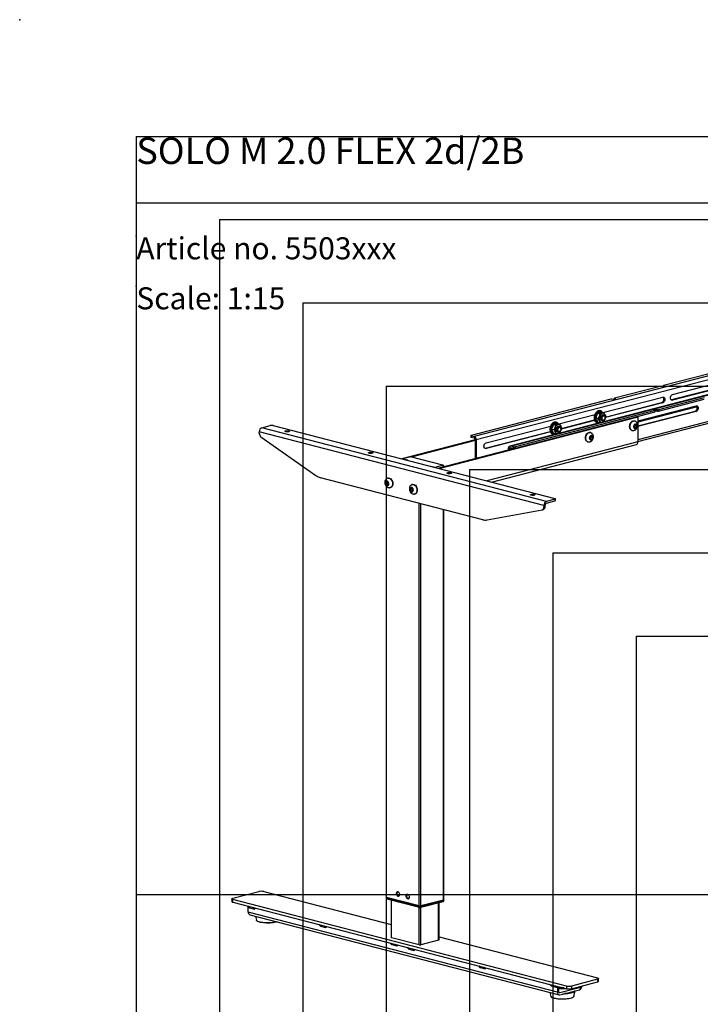
# Model space of a CAD drawing. Extents: x 0 to 4455, y 0 to 3150.
# Drawn here: x 0 to 1226, y 1377 to 3150 of the extents above; entities that cross this region are included whole.
import ezdxf

# ---------------------------------------------------------------- set-up
doc = ezdxf.new("R2010")
doc.units = 0
doc.header["$LTSCALE"] = 15
doc.header["$PDSIZE"] = -1
doc.layers.get('0').update_dxf_attribs({"linetype": 'CONTINUOUS'})
for name, color, linetype in [('DOLD_REFERENS_RAM___LINJER', 1, 'CONTINUOUS'), ('PROJEKTNAMN_RAD_1', 7, 'CONTINUOUS'), ('PROJEKTNAMN_RAD_2', 7, 'CONTINUOUS'), ('SVART', 7, 'CONTINUOUS')]:
    doc.layers.add(name, color=color, linetype=linetype)
doc.styles.add('SLDTEXTSTYLE0', font='TXT', dxfattribs={"width": 0.7})

msp = doc.modelspace()

# ---------------------------------------------------------------- linework, layer by layer
at = {"color": 7, "linetype": 'CONTINUOUS'}
for p, q in [((1507.939, 2577.813), (818.51, 2399.376)), ((1511.474, 2572.068), (822.045, 2393.631)), ((1572.094, 2560.895), (882.664, 2382.458)), ((883.917, 2382.447), (1573.346, 2560.884)), ((1241.448, 2512.5), (1159.247, 2491.225)), ((1175.599, 2475.176), (1286.057, 2503.765)), ((1153.06, 2489.624), (1070.859, 2468.348)), ((1157.037, 2489.052), (1154.828, 2489.624)), ((1158.881, 2490.996), (1158.881, 2488.82)), ((1159.247, 2490.767), (1161.457, 2490.196)), ((1285.111, 2494.172), (1173.831, 2465.371)), ((1285.405, 2493.333), (1175.599, 2464.913)), ((1064.671, 2466.747), (813.207, 2401.663)), ((1050.3, 2442.746), (1157.921, 2470.601)), ((1068.649, 2466.175), (1066.439, 2466.747)), ((1070.492, 2468.12), (1070.492, 2465.944)), ((1070.859, 2467.891), (1073.068, 2467.319)), ((1232.609, 2469.035), (1150.408, 2447.759)), ((1150.408, 2445.345), (1232.609, 2466.62)), ((1173.427, 2465.296), (1173.831, 2465.371)), ((1173.831, 2465.371), (1175.599, 2464.913)), ((1157.921, 2460.338), (1054.642, 2433.607)), ((1054.963, 2434.605), (1156.153, 2460.795)), ((1113.329, 2427.947), (1218.025, 2455.045)), ((1219.788, 2453.037), (1113.329, 2425.484)), ((1113.329, 2390.503), (1343.428, 2450.057)), ((1142.011, 2447.188), (1144.221, 2446.616)), ((1144.587, 2443.972), (1144.587, 2446.387)), ((1148.64, 2447.759), (1146.431, 2448.331)), ((1146.431, 2448.331), (1146.431, 2445.917)), ((1148.64, 2445.345), (1148.64, 2447.759)), ((1150.408, 2447.759), (1150.408, 2445.345)), ((1156.153, 2460.795), (1157.921, 2460.338)), ((755.087, 2342.005), (1111.561, 2434.267)), ((1144.221, 2446.158), (892.756, 2381.074)), ((892.756, 2378.659), (1144.221, 2443.743)), ((970.75, 2422.157), (1036.006, 2439.047)), ((1035.354, 2428.615), (975.092, 2413.018)), ((975.414, 2414.016), (1035.061, 2429.454)), ((1041.933, 2431.912), (1037.432, 2433.077)), ((1040.749, 2441.784), (1045.251, 2440.619)), ((1041.933, 2431.912), (1043.83, 2436.204)), ((1043.83, 2428.356), (1041.933, 2431.912)), ((1043.83, 2436.204), (1045.251, 2440.619)), ((1045.251, 2440.619), (1048.806, 2441.416)), ((1047.383, 2443.501), (1051.885, 2442.336)), ((1047.553, 2428.727), (1049.527, 2428.216)), ((1048.806, 2441.416), (1051.885, 2442.336)), ((1052.032, 2437.897), (1050.058, 2438.408)), ((1051.885, 2442.336), (1053.781, 2438.78)), ((1053.781, 2430.932), (1051.885, 2426.64)), ((1053.427, 2430.542), (1053.597, 2430.848)), ((1053.781, 2438.78), (1055.202, 2435.347)), ((1055.202, 2435.347), (1053.781, 2430.932)), ((1054.315, 2433.621), (1054.315, 2433.972)), ((1109.903, 2434.861), (1109.978, 2434.845)), ((1112.188, 2434.273), (1109.978, 2434.845)), ((1113.329, 2418.599), (1216.257, 2445.239)), ((1218.025, 2444.782), (1113.329, 2417.684)), ((1113.329, 2432.31), (1113.329, 2390.051)), ((1144.221, 2443.743), (1144.221, 2446.158)), ((1146.431, 2445.917), (1148.64, 2445.345)), ((1216.257, 2445.239), (1218.025, 2444.782)), ((435.832, 2415.483), (450.859, 2419.372)), ((948.485, 2282.799), (435.832, 2415.483)), ((456.162, 2419.372), (963.511, 2288.061)), ((839.723, 2388.245), (956.457, 2418.458)), ((962.384, 2411.324), (957.883, 2412.489)), ((961.2, 2421.195), (965.701, 2420.03)), ((962.384, 2411.324), (964.281, 2415.615)), ((964.281, 2407.767), (962.384, 2411.324)), ((964.281, 2415.615), (965.701, 2420.03)), ((965.701, 2420.03), (969.256, 2420.827)), ((967.834, 2422.912), (972.335, 2421.747)), ((969.256, 2420.827), (972.335, 2421.747)), ((972.483, 2417.309), (970.509, 2417.819)), ((972.335, 2421.747), (974.232, 2418.191)), ((974.232, 2418.191), (975.652, 2414.758)), ((975.652, 2414.758), (974.232, 2410.343)), ((974.766, 2413.032), (974.766, 2413.383)), ((1040.749, 2426.088), (1045.251, 2424.923)), ((1045.251, 2424.923), (1043.83, 2428.356)), ((1048.806, 2425.72), (1045.251, 2424.923)), ((1051.885, 2426.64), (1048.806, 2425.72)), ((1105.828, 2417.489), (1107.104, 2420.837)), ((1107.104, 2414.8), (1105.828, 2417.489)), ((1106.578, 2415.908), (1107.357, 2416.056)), ((1107.266, 2427.476), (1106.683, 2427.626)), ((1107.104, 2420.837), (1109.655, 2421.498)), ((1109.655, 2415.461), (1107.104, 2414.8)), ((1107.357, 2416.056), (1109.655, 2415.461)), ((1108.633, 2419.404), (1110.931, 2418.809)), ((1109.655, 2421.498), (1110.931, 2418.809)), ((1110.931, 2418.809), (1109.655, 2415.461)), ((944.065, 2275.618), (431.413, 2408.302)), ((431.413, 2405.444), (431.413, 2408.302)), ((434.467, 2398.912), (533.484, 2329.325)), ((820.278, 2393.65), (687.911, 2359.391)), ((812.474, 2401.206), (812.474, 2398.791)), ((813.207, 2400.748), (813.207, 2398.333)), ((813.207, 2400.748), (818.51, 2399.376)), ((813.207, 2398.333), (818.51, 2396.961)), ((820.278, 2394.088), (820.278, 2360.021)), ((822.045, 2393.631), (822.045, 2360.479)), ((837.955, 2378.44), (955.511, 2408.865)), ((955.805, 2408.026), (839.723, 2377.982)), ((961.2, 2405.499), (965.701, 2404.334)), ((965.701, 2404.334), (964.281, 2407.767)), ((969.256, 2405.131), (965.701, 2404.334)), ((968.003, 2408.138), (969.977, 2407.628)), ((972.335, 2406.051), (969.256, 2405.131)), ((974.232, 2410.343), (972.335, 2406.051)), ((973.878, 2409.953), (974.048, 2410.259)), ((1026.278, 2396.9), (1027.554, 2400.248)), ((1027.554, 2394.211), (1026.278, 2396.9)), ((1027.029, 2395.319), (1027.808, 2395.467)), ((1027.717, 2406.887), (1027.133, 2407.038)), ((1027.554, 2400.248), (1030.106, 2400.909)), ((1030.106, 2394.872), (1027.554, 2394.211)), ((1027.808, 2395.467), (1030.106, 2394.872)), ((1029.083, 2398.815), (1031.381, 2398.221)), ((1030.106, 2400.909), (1031.381, 2398.221)), ((1031.381, 2398.221), (1030.106, 2394.872)), ((1102.298, 2410.685), (1102.881, 2410.534)), ((820.278, 2392.506), (704.82, 2362.623)), ((752.877, 2342.577), (891.646, 2378.493)), ((837.551, 2378.365), (837.955, 2378.44)), ((837.955, 2378.44), (839.723, 2377.982)), ((849.443, 2317.584), (1110.476, 2385.144)), ((880.382, 2375.577), (880.382, 2378.532)), ((882.149, 2376.035), (882.149, 2378.075)), ((889.221, 2381.074), (883.917, 2382.447)), ((883.917, 2380.032), (889.221, 2378.659)), ((889.221, 2378.659), (889.221, 2381.074)), ((892.756, 2378.659), (892.756, 2381.074)), ((1022.748, 2390.096), (1023.332, 2389.945)), ((702.581, 2362.879), (688.696, 2359.285)), ((703.207, 2362.873), (689.949, 2359.442)), ((689.949, 2359.442), (698.125, 2357.326)), ((761.544, 2347.775), (703.207, 2362.873)), ((762.17, 2347.78), (703.834, 2362.879)), ((696.872, 2357.169), (696.684, 2357.12)), ((740.109, 2346.459), (748.285, 2344.343)), ((740.109, 2345.881), (740.109, 2346.459)), ((748.285, 2344.343), (761.544, 2347.775)), ((748.285, 2343.765), (748.285, 2344.343)), ((833.799, 2249.824), (541.68, 2325.43)), ((663.45, 2324.758), (662.866, 2324.607)), ((659.202, 2315.941), (660.477, 2318.629)), ((661.5, 2316.535), (659.202, 2315.941)), ((660.477, 2312.592), (659.202, 2315.941)), ((660.477, 2318.629), (663.029, 2317.968)), ((662.775, 2313.187), (660.477, 2312.592)), ((663.029, 2311.931), (660.477, 2312.592)), ((662.775, 2313.187), (663.554, 2313.039)), ((663.029, 2317.968), (664.305, 2314.62)), ((664.305, 2314.62), (663.029, 2311.931)), ((667.251, 2307.665), (667.835, 2307.816)), ((703.396, 2304.502), (704.672, 2307.191)), ((705.694, 2305.097), (703.396, 2304.502)), ((704.672, 2301.154), (703.396, 2304.502)), ((704.672, 2307.191), (707.223, 2306.53)), ((707.644, 2313.319), (707.061, 2313.168)), ((707.223, 2306.53), (708.499, 2303.181)), ((660.049, 2294.794), (660.049, 1569.95)), ((706.97, 2301.748), (704.672, 2301.154)), ((707.223, 2300.493), (704.672, 2301.154)), ((706.97, 2301.748), (707.749, 2301.601)), ((708.499, 2303.181), (707.223, 2300.493)), ((711.445, 2296.227), (712.029, 2296.378)), ((963.511, 2286.688), (948.485, 2282.799)), ((963.511, 2286.688), (963.511, 2283.669)), ((964.609, 2284.356), (964.609, 2287.374)), ((944.065, 2275.618), (944.065, 2272.759)), ((944.065, 2272.759), (946.275, 2273.331)), ((946.275, 2273.331), (946.275, 2276.19)), ((948.485, 2279.78), (963.511, 2283.669)), ((764.044, 1565.375), (764.044, 2267.878)), ((841.995, 2249.476), (941.012, 2267.808)), ((941.212, 2267.853), (943.422, 2268.425)), ((383.683, 1568.201), (430.529, 1580.325)), ((439.368, 1580.325), (668.887, 1520.921)), ((681.552, 1579.571), (680.668, 1579.8)), ((381.853, 1567.057), (381.853, 1562.227)), ((984.724, 1410.352), (383.683, 1565.913)), ((383.683, 1561.083), (383.683, 1565.913)), ((383.683, 1561.083), (984.724, 1405.523)), ((660.049, 1569.829), (660.049, 1568.622)), ((719.117, 1554.394), (660.781, 1569.493)), ((719.117, 1554.273), (660.781, 1569.372)), ((660.781, 1568.164), (660.781, 1569.372)), ((660.781, 1568.164), (719.117, 1553.066)), ((661.352, 1567.183), (719.688, 1552.085)), ((668.887, 1565.233), (668.887, 1497.626)), ((683.175, 1573.039), (679.222, 1574.062)), ((680.668, 1572.314), (681.552, 1572.085)), ((682.138, 1572.335), (683.495, 1572.687)), ((696.9, 1569.487), (700.853, 1568.464)), ((699.23, 1574.996), (698.346, 1575.225)), ((698.346, 1567.739), (699.23, 1567.51)), ((699.816, 1567.76), (701.173, 1568.111)), ((722.082, 1552.085), (762.741, 1562.608)), ((763.311, 1564.917), (722.653, 1554.394)), ((763.311, 1564.797), (722.653, 1554.273)), ((722.653, 1553.066), (763.311, 1563.589)), ((755.205, 1493.051), (755.205, 1560.657)), ((763.311, 1563.589), (763.311, 1564.797)), ((764.044, 1564.047), (764.044, 1565.254)), ((410.739, 1554.081), (412.847, 1551.747)), ((411.526, 1543.57), (411.526, 1553.21)), ((968.372, 1399.447), (411.526, 1543.57)), ((413.735, 1551.157), (422.574, 1548.869)), ((719.117, 1553.066), (719.117, 1554.273)), ((722.653, 1553.066), (722.653, 1554.273)), ((414.379, 1538.663), (971.226, 1394.54)), ((424.607, 1536.016), (426.184, 1528.997)), ((538.902, 1520.91), (541.01, 1518.576)), ((541.899, 1517.986), (550.737, 1515.698)), ((719.117, 1484.358), (669.62, 1497.169)), ((754.472, 1492.594), (722.653, 1484.358)), ((755.205, 1498.581), (1040.409, 1424.764)), ((667.065, 1487.739), (669.173, 1485.405)), ((670.062, 1484.815), (678.9, 1482.527)), ((698.001, 1479.732), (700.109, 1477.398)), ((700.998, 1476.808), (709.836, 1474.52)), ((826.164, 1446.561), (828.272, 1444.227)), ((829.161, 1443.637), (837.999, 1441.349)), ((1040.409, 1422.477), (993.563, 1410.352)), ((1040.409, 1422.477), (1040.409, 1417.647)), ((1042.239, 1418.791), (1042.239, 1423.621)), ((954.327, 1413.39), (956.435, 1411.056)), ((957.324, 1410.466), (966.163, 1408.178)), ((968.372, 1409.755), (968.372, 1399.447)), ((971.024, 1400.134), (971.024, 1409.068)), ((972.211, 1408.236), (972.211, 1407.994)), ((972.211, 1406.787), (972.211, 1406.545)), ((972.633, 1407.474), (973.491, 1406.968)), ((972.774, 1407.39), (972.633, 1407.307)), ((972.633, 1406.025), (973.148, 1405.721)), ((1008.147, 1407.327), (972.792, 1398.176)), ((972.792, 1394.554), (1008.147, 1403.705)), ((973.451, 1408.44), (973.491, 1408.417)), ((981.274, 1405.721), (981.789, 1406.025)), ((984.724, 1410.352), (984.724, 1405.523)), ((993.563, 1405.523), (1040.409, 1417.647)), ((993.563, 1410.352), (993.563, 1405.523)), ((997.908, 1391.738), (1000.071, 1401.364)), ((954.937, 1398.756), (956.514, 1391.738)), ((996.951, 1390.263), (997.517, 1390.92))]:
    msp.add_line(p, q, dxfattribs=at)
at = {"color": 8, "linetype": 'CONTINUOUS'}
for p, q in [((1159.247, 2488.815), (1159.247, 2490.767)), ((1161.457, 2489.052), (1161.457, 2490.196)), ((1070.859, 2465.938), (1070.859, 2467.891)), ((1073.068, 2466.175), (1073.068, 2467.319)), ((1343.492, 2453.409), (1113.329, 2393.838)), ((1111.561, 2434.267), (1109.585, 2434.779)), ((1144.587, 2445.999), (1145.068, 2446.123)), ((1113.329, 2390.051), (841.39, 2319.668)), ((882.149, 2378.075), (886.815, 2379.282)), ((698.125, 2357.326), (697.008, 2357.037)), ((738.992, 2346.17), (740.109, 2346.459)), ((660.781, 1569.493), (660.781, 2294.604)), ((719.117, 1554.394), (719.117, 2279.506)), ((722.653, 1554.394), (722.653, 2278.591)), ((763.311, 1564.917), (763.311, 2268.067)), ((669.62, 1497.169), (669.62, 1565.043)), ((681.008, 1572.402), (680.668, 1572.314)), ((683.143, 1572.497), (681.552, 1572.085)), ((698.686, 1567.827), (698.346, 1567.739)), ((700.821, 1567.922), (699.23, 1567.51)), ((754.472, 1492.594), (754.472, 1560.468)), ((411.203, 1553.961), (413.735, 1551.157)), ((422.574, 1548.869), (420.042, 1551.673)), ((719.117, 1484.358), (719.117, 1552.232)), ((722.653, 1484.358), (722.653, 1552.232)), ((539.366, 1520.79), (541.899, 1517.986)), ((550.737, 1515.698), (548.205, 1518.502)), ((667.529, 1487.619), (670.062, 1484.815)), ((678.9, 1482.527), (676.368, 1485.331)), ((698.465, 1479.612), (700.998, 1476.808)), ((709.836, 1474.52), (707.304, 1477.324)), ((826.628, 1446.441), (829.161, 1443.637)), ((837.999, 1441.349), (835.467, 1444.153)), ((954.791, 1413.27), (957.324, 1410.466)), ((966.163, 1408.178), (963.63, 1410.982)), ((1004.341, 1408.312), (1008.147, 1407.327)), ((972.792, 1398.176), (971.62, 1398.479))]:
    msp.add_line(p, q, dxfattribs=at)
at = {"color": 7, "linetype": 'CONTINUOUS', "flags": 128}
for points in [[(1161.457, 2490.196), (1162.134, 2489.933), (1162.372, 2489.624), (1162.134, 2489.314), (1161.457, 2489.052), (1160.443, 2488.876), (1159.247, 2488.815), (1158.051, 2488.876), (1157.037, 2489.052)], [(1159.247, 2490.767), (1159.091, 2490.817), (1158.976, 2490.872), (1158.905, 2490.933), (1158.881, 2490.996), (1158.905, 2491.059), (1158.976, 2491.12), (1159.091, 2491.176), (1159.247, 2491.225)], [(1073.068, 2467.319), (1073.746, 2467.057), (1073.984, 2466.747), (1073.746, 2466.438), (1073.068, 2466.175), (1072.054, 2466), (1070.859, 2465.938), (1069.663, 2466), (1068.649, 2466.175)], [(1070.859, 2467.891), (1070.703, 2467.94), (1070.588, 2467.996), (1070.516, 2468.057), (1070.492, 2468.12), (1070.516, 2468.183), (1070.588, 2468.243), (1070.703, 2468.299), (1070.859, 2468.348)], [(1156.153, 2460.795), (1157.314, 2461.347), (1158.361, 2462.347), (1159.192, 2463.697), (1159.726, 2465.266), (1159.91, 2466.899), (1159.726, 2468.437), (1159.192, 2469.73), (1158.361, 2470.65), (1158.325, 2470.676)], [(1157.921, 2470.601), (1159.082, 2470.65), (1160.129, 2470.192), (1160.96, 2469.272), (1161.494, 2467.98), (1161.678, 2466.442), (1161.494, 2464.808), (1160.96, 2463.24), (1160.129, 2461.889), (1159.082, 2460.889), (1157.921, 2460.338)], [(1175.599, 2464.913), (1174.438, 2464.864), (1173.391, 2465.322), (1172.56, 2466.242), (1172.026, 2467.534), (1171.842, 2469.072), (1172.026, 2470.706), (1172.56, 2472.274), (1173.391, 2473.625), (1174.438, 2474.624), (1175.599, 2475.176)], [(1146.431, 2448.331), (1145.417, 2448.507), (1144.221, 2448.568), (1143.025, 2448.507), (1142.011, 2448.331), (1141.334, 2448.069), (1141.096, 2447.759), (1141.334, 2447.45), (1142.011, 2447.188)], [(1144.221, 2446.616), (1144.376, 2446.567), (1144.492, 2446.511), (1144.563, 2446.45), (1144.587, 2446.387), (1144.563, 2446.324), (1144.492, 2446.263), (1144.376, 2446.207), (1144.221, 2446.158)], [(1216.257, 2445.239), (1217.418, 2445.791), (1218.465, 2446.791), (1219.296, 2448.141), (1219.83, 2449.71), (1220.014, 2451.343), (1219.83, 2452.881), (1219.296, 2454.173), (1218.465, 2455.094), (1218.43, 2455.12)], [(1218.025, 2455.045), (1219.186, 2455.094), (1220.233, 2454.636), (1221.064, 2453.716), (1221.598, 2452.424), (1221.782, 2450.885), (1221.598, 2449.252), (1221.064, 2447.684), (1220.233, 2446.333), (1219.186, 2445.333), (1218.025, 2444.782)], [(1045.744, 2430.361), (1045.359, 2431.601), (1045.28, 2433.016), (1045.514, 2434.481), (1046.041, 2435.864), (1046.814, 2437.043), (1047.764, 2437.913), (1048.806, 2438.398), (1049.848, 2438.453), (1050.08, 2438.403)], [(1053.427, 2430.542), (1053.184, 2430.139), (1052.314, 2429.103), (1051.307, 2428.418), (1050.253, 2428.145), (1049.246, 2428.309), (1048.375, 2428.894), (1047.718, 2429.85), (1047.333, 2431.09), (1047.254, 2432.505), (1047.488, 2433.97), (1048.015, 2435.353), (1048.788, 2436.532), (1049.737, 2437.402), (1050.78, 2437.887), (1050.78, 2437.887)], [(1054.315, 2433.621), (1054.16, 2432.314), (1053.713, 2431.067), (1053.02, 2430.018), (1052.159, 2429.279), (1051.221, 2428.93), (1050.309, 2429.009), (1049.522, 2429.509), (1048.944, 2430.373), (1048.639, 2431.509), (1048.639, 2432.795), (1048.944, 2434.089), (1049.522, 2435.253), (1050.309, 2436.159), (1051.221, 2436.711), (1052.159, 2436.847), (1053.02, 2436.554), (1053.713, 2435.863), (1054.16, 2434.849), (1054.315, 2433.621)], [(1050.78, 2437.887), (1051.822, 2437.942), (1052.771, 2437.563), (1053.544, 2436.784), (1054.071, 2435.673), (1054.305, 2434.33), (1054.315, 2433.972)], [(1111.561, 2434.267), (1111.906, 2434.31), (1112.238, 2434.258), (1112.544, 2434.114), (1112.811, 2433.883), (1113.031, 2433.574), (1113.195, 2433.199), (1113.295, 2432.772), (1113.329, 2432.31)], [(1144.587, 2443.972), (1144.563, 2443.909), (1144.492, 2443.848), (1144.376, 2443.792), (1144.221, 2443.743)], [(1146.431, 2445.917), (1145.417, 2446.092), (1144.587, 2446.148)], [(966.194, 2409.772), (965.809, 2411.012), (965.73, 2412.427), (965.965, 2413.892), (966.492, 2415.275), (967.264, 2416.454), (968.214, 2417.324), (969.256, 2417.809), (970.298, 2417.864), (970.53, 2417.814)], [(973.878, 2409.953), (973.635, 2409.55), (972.764, 2408.514), (971.757, 2407.829), (970.703, 2407.556), (969.696, 2407.72), (968.825, 2408.305), (968.168, 2409.261), (967.783, 2410.501), (967.704, 2411.916), (967.939, 2413.381), (968.466, 2414.764), (969.238, 2415.943), (970.188, 2416.813), (971.23, 2417.298), (971.23, 2417.298)], [(974.766, 2413.032), (974.611, 2411.725), (974.163, 2410.479), (973.471, 2409.429), (972.609, 2408.69), (971.672, 2408.341), (970.76, 2408.421), (969.972, 2408.92), (969.394, 2409.784), (969.089, 2410.921), (969.089, 2412.206), (969.394, 2413.5), (969.972, 2414.664), (970.76, 2415.57), (971.672, 2416.122), (972.609, 2416.259), (973.471, 2415.965), (974.163, 2415.274), (974.611, 2414.26), (974.766, 2413.032)], [(971.23, 2417.298), (972.272, 2417.353), (973.222, 2416.974), (973.994, 2416.195), (974.521, 2415.084), (974.756, 2413.741), (974.766, 2413.383)], [(1102.298, 2410.685), (1101.806, 2410.846), (1100.633, 2411.549), (1099.653, 2412.634), (1098.916, 2414.046), (1098.458, 2415.714), (1098.303, 2417.554), (1098.458, 2419.475), (1098.916, 2421.38), (1099.653, 2423.173), (1100.633, 2424.765), (1101.806, 2426.076), (1103.114, 2427.039), (1104.49, 2427.607)], [(1104.49, 2427.607), (1105.867, 2427.752), (1106.683, 2427.626)], [(1108.379, 2422.085), (1107.428, 2421.618), (1106.583, 2420.761), (1105.94, 2419.612), (1105.57, 2418.298), (1105.516, 2416.967), (1105.783, 2415.769), (1106.342, 2414.838), (1107.129, 2414.279), (1108.057, 2414.154), (1109.021, 2414.478), (1109.912, 2415.213), (1110.632, 2416.278), (1111.099, 2417.553), (1111.261, 2418.895)], [(478.922, 2409.821), (480.01, 2410.022), (481.292, 2410.121), (482.628, 2410.107), (483.874, 2409.981), (484.894, 2409.757), (485.579, 2409.46), (485.853, 2409.121), (485.688, 2408.778), (485.101, 2408.467), (484.155, 2408.222), (482.954, 2408.07), (481.627, 2408.027), (480.318, 2408.098), (479.169, 2408.275), (478.305, 2408.539), (477.818, 2408.862), (477.763, 2409.208), (478.145, 2409.54), (478.922, 2409.821)], [(813.207, 2401.663), (812.896, 2401.565), (812.665, 2401.453), (812.522, 2401.332), (812.474, 2401.206), (812.522, 2401.079), (812.665, 2400.958), (812.896, 2400.846), (813.207, 2400.748)], [(812.474, 2398.791), (812.522, 2398.665), (812.665, 2398.543), (812.896, 2398.431), (813.207, 2398.333)], [(1022.748, 2390.096), (1022.256, 2390.257), (1021.083, 2390.96), (1020.103, 2392.045), (1019.366, 2393.457), (1018.909, 2395.125), (1018.754, 2396.965), (1018.909, 2398.886), (1019.366, 2400.791), (1020.103, 2402.584), (1021.083, 2404.176), (1022.256, 2405.487), (1023.564, 2406.45), (1024.941, 2407.019)], [(1024.941, 2407.019), (1026.318, 2407.163), (1027.133, 2407.038)], [(1028.83, 2401.496), (1027.878, 2401.029), (1027.033, 2400.173), (1026.39, 2399.023), (1026.021, 2397.709), (1025.967, 2396.378), (1026.234, 2395.18), (1026.792, 2394.249), (1027.58, 2393.69), (1028.507, 2393.565), (1029.471, 2393.889), (1030.363, 2394.624), (1031.083, 2395.689), (1031.55, 2396.964), (1031.711, 2398.306)], [(839.723, 2377.982), (838.562, 2377.933), (837.515, 2378.391), (836.684, 2379.311), (836.15, 2380.603), (835.967, 2382.141), (836.15, 2383.775), (836.684, 2385.343), (837.515, 2386.694), (838.562, 2387.693), (839.723, 2388.245)], [(880.382, 2378.532), (880.45, 2379.457), (880.651, 2380.311), (880.978, 2381.061), (881.417, 2381.679), (881.953, 2382.141), (882.564, 2382.429), (883.227, 2382.533), (883.917, 2382.447)], [(882.149, 2378.075), (882.183, 2378.537), (882.284, 2378.964), (882.447, 2379.339), (882.667, 2379.648), (882.935, 2379.879), (883.241, 2380.023), (883.572, 2380.075), (883.917, 2380.032)], [(629.182, 2370.931), (630.27, 2371.132), (631.552, 2371.231), (632.888, 2371.217), (634.134, 2371.091), (635.155, 2370.867), (635.839, 2370.57), (636.114, 2370.231), (635.948, 2369.887), (635.361, 2369.577), (634.415, 2369.332), (633.214, 2369.18), (631.887, 2369.137), (630.578, 2369.208), (629.429, 2369.385), (628.565, 2369.649), (628.079, 2369.972), (628.023, 2370.318), (628.405, 2370.649), (629.182, 2370.931)], [(663.45, 2324.758), (664.265, 2324.883), (665.642, 2324.739)], [(665.642, 2324.739), (667.019, 2324.17), (668.327, 2323.207), (669.5, 2321.896), (670.48, 2320.304), (671.217, 2318.511), (671.674, 2316.606), (671.829, 2314.685), (671.674, 2312.845), (671.217, 2311.177), (670.48, 2309.765), (669.5, 2308.68), (668.327, 2307.977), (667.835, 2307.816)], [(770.603, 2334.328), (771.692, 2334.53), (772.973, 2334.628), (774.31, 2334.614), (775.556, 2334.488), (776.576, 2334.265), (777.261, 2333.967), (777.535, 2333.628), (777.37, 2333.285), (776.782, 2332.974), (775.837, 2332.729), (774.635, 2332.577), (773.308, 2332.534), (771.999, 2332.605), (770.85, 2332.783), (769.986, 2333.047), (769.5, 2333.369), (769.445, 2333.715), (769.826, 2334.047), (770.603, 2334.328)], [(661.753, 2319.216), (660.801, 2319.242), (659.957, 2318.823), (659.313, 2318.006), (658.944, 2316.883), (658.89, 2315.581), (659.157, 2314.244), (659.716, 2313.024), (660.503, 2312.057), (661.43, 2311.452), (662.394, 2311.277), (663.286, 2311.551), (664.006, 2312.243), (664.473, 2313.276), (664.635, 2314.534)], [(705.947, 2307.778), (704.996, 2307.803), (704.151, 2307.384), (703.507, 2306.568), (703.138, 2305.445), (703.084, 2304.142), (703.351, 2302.806), (703.91, 2301.586), (704.697, 2300.619), (705.625, 2300.014), (706.588, 2299.838), (707.48, 2300.112), (708.2, 2300.805), (708.667, 2301.838), (708.829, 2303.096)], [(707.644, 2313.319), (708.46, 2313.445), (709.836, 2313.3)], [(709.836, 2313.3), (711.213, 2312.732), (712.521, 2311.769), (713.694, 2310.458), (714.674, 2308.866), (715.411, 2307.073), (715.868, 2305.168), (716.024, 2303.247), (715.868, 2301.407), (715.411, 2299.739), (714.674, 2298.327), (713.694, 2297.242), (712.521, 2296.539), (712.029, 2296.378)], [(920.864, 2295.438), (921.952, 2295.639), (923.234, 2295.738), (924.57, 2295.724), (925.816, 2295.598), (926.836, 2295.374), (927.521, 2295.077), (927.795, 2294.738), (927.63, 2294.395), (927.042, 2294.084), (926.097, 2293.839), (924.895, 2293.687), (923.568, 2293.644), (922.259, 2293.715), (921.111, 2293.892), (920.246, 2294.157), (919.76, 2294.479), (919.705, 2294.825), (920.086, 2295.157), (920.864, 2295.438)], [(963.511, 2288.061), (963.977, 2287.913), (964.324, 2287.746), (964.537, 2287.564), (964.609, 2287.374), (964.537, 2287.185), (964.324, 2287.003), (963.977, 2286.835), (963.511, 2286.688)], [(963.511, 2283.669), (963.977, 2283.817), (964.324, 2283.984), (964.537, 2284.166), (964.609, 2284.356)], [(680.668, 1579.8), (679.731, 1579.817), (678.907, 1579.38), (678.295, 1578.543), (677.97, 1577.406), (677.97, 1576.106), (678.295, 1574.8), (678.907, 1573.646), (679.731, 1572.783), (680.668, 1572.314)], [(681.552, 1572.085), (682.489, 1572.069), (683.313, 1572.505), (683.925, 1573.343), (684.251, 1574.48), (684.251, 1575.78), (683.925, 1577.086), (683.313, 1578.24), (682.489, 1579.103), (681.552, 1579.571)], [(383.683, 1565.913), (382.906, 1566.158), (382.329, 1566.438), (381.973, 1566.741), (381.853, 1567.057), (381.973, 1567.372), (382.329, 1567.676), (382.906, 1567.956), (383.683, 1568.201)], [(381.853, 1562.227), (381.973, 1561.912), (382.329, 1561.608), (382.906, 1561.329), (383.683, 1561.083)], [(660.781, 1569.493), (660.47, 1569.591), (660.239, 1569.702), (660.097, 1569.824), (660.049, 1569.95)], [(660.781, 1569.372), (660.47, 1569.47), (660.239, 1569.582), (660.097, 1569.703), (660.049, 1569.829), (660.06, 1569.89)], [(679.222, 1574.062), (679.635, 1573.445), (680.116, 1572.939), (680.645, 1572.566), (681.199, 1572.343), (681.752, 1572.28), (682.281, 1572.379), (682.762, 1572.636), (683.175, 1573.039)], [(698.346, 1575.225), (697.409, 1575.242), (696.585, 1574.805), (695.973, 1573.968), (695.647, 1572.83), (695.647, 1571.53), (695.973, 1570.225), (696.585, 1569.07), (697.409, 1568.207), (698.346, 1567.739)], [(696.9, 1569.487), (697.312, 1568.87), (697.794, 1568.364), (698.323, 1567.991), (698.876, 1567.768), (699.43, 1567.705), (699.959, 1567.804), (700.44, 1568.06), (700.853, 1568.464)], [(699.23, 1567.51), (700.167, 1567.493), (700.991, 1567.93), (701.603, 1568.767), (701.928, 1569.905), (701.928, 1571.205), (701.603, 1572.51), (700.991, 1573.665), (700.167, 1574.528), (699.23, 1574.996)], [(764.044, 1565.375), (763.996, 1565.249), (763.853, 1565.127), (763.622, 1565.015), (763.311, 1564.917)], [(764.033, 1565.314), (764.044, 1565.254), (763.996, 1565.128), (763.853, 1565.006), (763.622, 1564.895), (763.311, 1564.797)], [(426.286, 1528.693), (426.236, 1528.819), (426.184, 1528.997)], [(463.582, 1525.928), (463.07, 1525.741), (461.109, 1525.151), (458.829, 1524.643), (456.283, 1524.229), (453.527, 1523.918), (450.622, 1523.716), (447.633, 1523.629), (444.628, 1523.658), (441.673, 1523.803), (438.835, 1524.06), (436.176, 1524.423), (433.756, 1524.886), (431.63, 1525.436), (429.844, 1526.062), (428.621, 1526.645)], [(669.62, 1497.169), (669.309, 1497.267), (669.078, 1497.379), (668.935, 1497.5), (668.887, 1497.626)], [(755.205, 1493.051), (755.157, 1492.925), (755.014, 1492.803), (754.783, 1492.692), (754.472, 1492.594)], [(1040.409, 1424.764), (1041.186, 1424.519), (1041.764, 1424.24), (1042.119, 1423.936), (1042.239, 1423.621), (1042.119, 1423.305), (1041.764, 1423.002), (1041.186, 1422.722), (1040.409, 1422.477)], [(1040.409, 1417.647), (1041.186, 1417.892), (1041.764, 1418.172), (1042.119, 1418.475), (1042.239, 1418.791)], [(979.579, 1406.854), (978.863, 1406.773), (977.398, 1406.701), (975.917, 1406.744), (974.551, 1406.898), (973.421, 1407.15), (972.628, 1407.477), (972.243, 1407.849), (972.211, 1407.994)], [(982.046, 1406.216), (981.931, 1406.118), (981.234, 1405.777), (980.18, 1405.504), (978.863, 1405.324), (977.398, 1405.252), (975.917, 1405.295), (974.551, 1405.45), (973.421, 1405.701), (972.628, 1406.028), (972.243, 1406.4), (972.211, 1406.545)], [(978.935, 1407.021), (978.863, 1407.014), (977.398, 1406.942), (975.917, 1406.986), (974.551, 1407.14), (973.421, 1407.392), (972.628, 1407.718), (972.243, 1408.091), (972.298, 1408.476), (972.518, 1408.682)], [(981.808, 1406.277), (981.234, 1406.018), (980.18, 1405.746), (978.863, 1405.565), (977.398, 1405.494), (975.917, 1405.537), (974.551, 1405.691), (973.421, 1405.943), (972.628, 1406.269), (972.243, 1406.642), (972.298, 1407.027), (972.633, 1407.307)], [(1000.107, 1401.624), (1000.106, 1401.605), (999.828, 1400.781), (999.109, 1399.976), (997.964, 1399.204), (996.415, 1398.481), (994.493, 1397.82), (992.234, 1397.236), (989.682, 1396.738), (986.888, 1396.337), (983.906, 1396.041), (980.793, 1395.855), (977.611, 1395.783), (977.539, 1395.783)], [(998.967, 1401.188), (998.093, 1400.424), (996.772, 1399.676), (995.053, 1398.983), (992.971, 1398.361), (990.568, 1397.822), (987.892, 1397.377), (985, 1397.035), (981.949, 1396.803), (981.364, 1396.773)], [(956.617, 1391.433), (956.566, 1391.56), (956.514, 1391.738)], [(996.431, 1390.032), (996.203, 1389.853), (995, 1389.14), (993.4, 1388.481), (991.439, 1387.891), (989.159, 1387.383), (986.613, 1386.969), (983.857, 1386.658), (980.952, 1386.457), (977.963, 1386.369), (974.958, 1386.398), (972.003, 1386.543), (969.165, 1386.8), (966.506, 1387.164), (964.086, 1387.626), (961.96, 1388.177), (960.174, 1388.803), (958.952, 1389.386)], [(968.372, 1399.447), (968.457, 1398.291), (968.709, 1397.224), (969.117, 1396.286), (969.667, 1395.513), (970.336, 1394.936), (971.1, 1394.576), (971.93, 1394.447), (972.792, 1394.554)], [(972.792, 1398.176), (972.447, 1398.133), (972.115, 1398.185), (971.81, 1398.329), (971.542, 1398.56), (971.322, 1398.869), (971.158, 1399.244), (971.058, 1399.671), (971.024, 1400.134)], [(997.908, 1391.738), (997.774, 1391.365), (997.624, 1391.112)]]:
    msp.add_lwpolyline(points, dxfattribs=at)
at = {"color": 8, "linetype": 'CONTINUOUS', "flags": 128}
for points in [[(1044.451, 2425.13), (1043.757, 2424.905), (1042.239, 2424.73), (1040.788, 2424.999), (1039.467, 2425.699), (1038.333, 2426.8), (1037.436, 2428.254), (1036.815, 2429.997), (1036.498, 2431.954), (1036.498, 2434.038), (1036.815, 2436.159), (1037.436, 2438.224), (1038.333, 2440.142), (1039.467, 2441.83), (1040.788, 2443.214), (1042.239, 2444.234), (1043.757, 2444.844), (1045.274, 2445.019), (1046.725, 2444.751), (1048.046, 2444.051), (1049.091, 2443.059)], [(964.901, 2404.541), (964.207, 2404.316), (962.69, 2404.141), (961.239, 2404.41), (959.917, 2405.11), (958.783, 2406.211), (957.886, 2407.665), (957.266, 2409.408), (956.949, 2411.365), (956.949, 2413.449), (957.266, 2415.57), (957.886, 2417.635), (958.783, 2419.553), (959.917, 2421.241), (961.239, 2422.625), (962.69, 2423.645), (964.207, 2424.255), (965.724, 2424.43), (967.176, 2424.162), (968.497, 2423.462), (969.542, 2422.47)], [(1102.882, 2410.534), (1102.389, 2410.695), (1101.216, 2411.398), (1100.236, 2412.483), (1099.499, 2413.895), (1099.042, 2415.563), (1098.887, 2417.403), (1099.042, 2419.324), (1099.499, 2421.229), (1100.236, 2423.022), (1101.216, 2424.614), (1102.389, 2425.925), (1103.697, 2426.888), (1105.074, 2427.456), (1106.45, 2427.601), (1107.286, 2427.47)], [(1023.332, 2389.945), (1022.84, 2390.106), (1021.667, 2390.809), (1020.687, 2391.894), (1019.95, 2393.306), (1019.492, 2394.974), (1019.337, 2396.814), (1019.492, 2398.735), (1019.95, 2400.64), (1020.687, 2402.433), (1021.667, 2404.025), (1022.84, 2405.336), (1024.147, 2406.299), (1025.524, 2406.868), (1026.901, 2407.012), (1027.737, 2406.881)], [(703.207, 2362.873), (702.862, 2362.916), (702.581, 2362.879)], [(703.207, 2362.873), (703.552, 2362.916), (703.834, 2362.879)], [(761.544, 2347.775), (761.888, 2347.818), (762.17, 2347.78)], [(662.859, 2324.605), (663.682, 2324.732), (665.059, 2324.588), (666.436, 2324.019), (667.743, 2323.056), (668.916, 2321.745), (669.896, 2320.153), (670.633, 2318.36), (671.091, 2316.455), (671.246, 2314.534), (671.091, 2312.694), (670.633, 2311.026), (669.896, 2309.614), (668.916, 2308.529), (667.743, 2307.826), (667.243, 2307.663)], [(707.053, 2313.166), (707.876, 2313.294), (709.253, 2313.149), (710.63, 2312.581), (711.938, 2311.618), (713.111, 2310.307), (714.09, 2308.715), (714.827, 2306.922), (715.285, 2305.017), (715.44, 2303.096), (715.285, 2301.256), (714.827, 2299.588), (714.09, 2298.176), (713.111, 2297.091), (711.938, 2296.388), (711.437, 2296.224)], [(660.049, 1568.622), (660.097, 1568.496), (660.239, 1568.374), (660.47, 1568.262), (660.781, 1568.164)], [(763.311, 1563.589), (763.622, 1563.687), (763.853, 1563.799), (763.996, 1563.92), (764.044, 1564.047)], [(463.247, 1526.015), (462.572, 1525.802), (460.431, 1525.248), (458.002, 1524.78), (455.336, 1524.41), (452.49, 1524.143), (449.524, 1523.987), (446.502, 1523.944), (443.488, 1524.015), (440.547, 1524.2), (437.74, 1524.493), (435.128, 1524.889), (432.767, 1525.379), (430.706, 1525.952), (428.99, 1526.598), (427.656, 1527.301), (426.731, 1528.047), (426.286, 1528.693)], [(999.108, 1401.365), (998.989, 1401.214), (998.967, 1401.188)], [(997.624, 1391.112), (997.17, 1390.598), (996.14, 1389.861), (994.707, 1389.171), (992.902, 1388.542), (990.761, 1387.988), (988.333, 1387.521), (985.667, 1387.15), (982.82, 1386.884), (979.855, 1386.727), (976.832, 1386.684), (973.818, 1386.756), (970.877, 1386.94), (968.07, 1387.233), (965.458, 1387.629), (963.097, 1388.119), (961.036, 1388.693), (959.32, 1389.338), (957.986, 1390.041), (957.061, 1390.787), (956.617, 1391.433)]]:
    msp.add_lwpolyline(points, dxfattribs=at)
at = {"color": 7, "linetype": 'CONTINUOUS'}
for centre, radius, start, end in [((1153.944, 2485.663), 4.058, 77.419602, 102.580398), ((1065.555, 2462.786), 4.058, 77.419602, 102.580398), ((1149.524, 2451.72), 4.058, 257.419602, 282.580398), ((1053.37, 2432.28), 10.315, 157.640887, 202.359113), ((1051.56, 2433.805), 8.094, 109.897607, 162.76001), ((1048.318, 2431.394), 2.774, 201.877409, 254.448049), ((1049.797, 2437.273), 4.26, 20.714133, 103.451563), ((1046.051, 2433.33), 8.094, 289.897607, 342.76001), ((1044.241, 2434.856), 10.315, 337.640887, 22.359113), ((1149.524, 2449.305), 4.058, 257.419602, 282.580398), ((438.725, 2408.753), 7.326, 113.255007, 183.525092), ((453.51, 2407.49), 12.174, 77.419602, 102.580398), ((973.82, 2411.691), 10.315, 157.640887, 202.359113), ((972.011, 2413.216), 8.094, 109.897607, 162.76001), ((970.247, 2416.684), 4.26, 20.714133, 103.451563), ((964.692, 2414.267), 10.315, 337.640887, 22.359113), ((1047.815, 2429.863), 4.26, 200.714133, 283.451563), ((439.575, 2405.28), 8.163, 178.848146, 231.26202), ((816.196, 2393.991), 5.86, 356.474908, 66.744993), ((817.353, 2394.269), 2.93, 356.474908, 66.744993), ((968.265, 2409.274), 4.26, 200.714133, 283.451563), ((968.768, 2410.805), 2.774, 201.877409, 254.448049), ((966.502, 2412.741), 8.094, 289.897607, 342.76001), ((890.988, 2388.996), 8.116, 257.419602, 282.580398), ((890.988, 2386.581), 8.116, 257.419602, 282.580398), ((1108.915, 2389.334), 4.472, 290.42385, 9.218456), ((703.207, 2360.458), 2.5, 75.489181, 104.510819), ((761.544, 2345.36), 2.5, 2.437784, 75.489181), ((548.318, 2349.968), 25.421, 234.300256, 254.86308), ((939.515, 2272.149), 4.591, 289.028875, 7.645695), ((941.648, 2272.739), 4.665, 292.345901, 7.296405), ((951.377, 2276.069), 7.326, 113.255007, 183.525092), ((949.931, 2276.415), 3.663, 113.255007, 183.525092), ((838.677, 2268.06), 18.877, 255.022119, 280.120846), ((434.949, 1560.522), 20.29, 77.419602, 102.580398), ((416.223, 1543.018), 4.729, 173.301666, 247.056028), ((720.885, 1562.315), 8.116, 257.419602, 282.580398), ((720.885, 1562.195), 8.116, 257.419602, 282.580398), ((720.885, 1560.987), 8.116, 257.419602, 282.580398), ((720.885, 1492.279), 8.116, 257.419602, 282.580398), ((975.891, 1413.331), 5.469, 243.97641, 267.651551), ((977.271, 1416.668), 10.41, 248.710511, 286.502664), ((989.144, 1430.155), 20.29, 257.419602, 282.580398), ((989.144, 1425.326), 20.29, 257.419602, 282.580398), ((1005.296, 1410.38), 7.259, 293.127935, 0.456785), ((1007.036, 1409.958), 2.856, 292.88825, 355.756192)]:
    msp.add_arc(centre, radius, start, end, dxfattribs=at)
at = {"color": 8, "linetype": 'CONTINUOUS'}
for centre, radius, start, end in [((760.423, 2345.131), 2.871, 2.817319, 67.033333), ((661.72, 1568.054), 0.946, 173.301666, 247.056028), ((762.372, 1563.479), 0.946, 292.943972, 6.698334), ((720.057, 1552.956), 0.946, 173.304115, 247.03115), ((721.713, 1552.956), 0.946, 292.967644, 6.696004)]:
    msp.add_arc(centre, radius, start, end, dxfattribs=at)
at = {"color": 7, "linetype": 'CONTINUOUS'}
for centre, major_axis, ratio, start_param, end_param in [((689.949, 2357.027), (3.536, 0), 0.6830127, 1.57079633, 1.93301447), ((698.125, 2354.911), (3.536, 0), 0.6830127, 1.57079633, 1.93301447), ((681.793, 1576.119), (0.799, 3.874), 0.69197097, 0.55689539, 2.26595669), ((681.793, 1576.119), (0.799, 3.874), 0.69197097, 3.94809404, 4.53193539), ((699.47, 1571.544), (0.799, 3.874), 0.69197097, 0.55689539, 2.26595669), ((699.47, 1571.544), (0.799, 3.874), 0.69197097, 3.94809404, 4.53193539), ((413.735, 1555.426), (-0.394, 4.302), 0.50535399, 2.54830756, 2.96210844), ((422.574, 1553.138), (-0.394, 4.302), 0.50535399, 2.96210844, 4.01314932), ((541.899, 1522.254), (-0.394, 4.302), 0.50535399, 2.54830756, 2.96210844), ((550.737, 1519.967), (-0.394, 4.302), 0.50535399, 2.96210844, 4.01314932), ((670.062, 1489.083), (-0.394, 4.302), 0.50535399, 2.54830756, 2.96210844), ((678.9, 1486.796), (-0.394, 4.302), 0.50535399, 2.96210844, 4.01314932), ((700.998, 1481.077), (-0.394, 4.302), 0.50535399, 2.54830756, 2.96210844), ((709.836, 1478.789), (-0.394, 4.302), 0.50535399, 2.96210844, 4.01314932), ((829.161, 1447.906), (-0.394, 4.302), 0.50535399, 2.54830756, 2.96210844), ((837.999, 1445.618), (-0.394, 4.302), 0.50535399, 2.96210844, 4.01314932), ((957.324, 1414.735), (-0.394, 4.302), 0.50535399, 2.54830756, 2.96210844), ((966.163, 1412.447), (-0.394, 4.302), 0.50535399, 2.96210844, 4.01314932)]:
    msp.add_ellipse(centre, major_axis=major_axis, ratio=ratio, start_param=start_param, end_param=end_param, dxfattribs=at)
for points, knots in [([(1049.544, 2442.942), (1049.293, 2443.305), (1048.765, 2444.067), (1047.733, 2444.986), (1046.495, 2445.709), (1045.053, 2446.135), (1043.517, 2446.186), (1041.985, 2445.863), (1040.552, 2445.225), (1039.224, 2444.308), (1038.054, 2443.183), (1037.082, 2441.948), (1036.342, 2440.745), (1035.755, 2439.559), (1035.293, 2438.393), (1034.838, 2436.885), (1034.576, 2435.489), (1034.447, 2434.041), (1034.432, 2432.815), (1034.557, 2431.401), (1034.843, 2429.992), (1035.31, 2428.622), (1035.964, 2427.347), (1036.811, 2426.211), (1037.855, 2425.259), (1039.096, 2424.539), (1040.538, 2424.111), (1042.072, 2424.064), (1043.609, 2424.371), (1044.555, 2424.839), (1045.029, 2425.073)], [0, 0, 0, 0, 0.03352416, 0.07046418, 0.10860288, 0.14867848, 0.19198603, 0.23199636, 0.2721398, 0.31183869, 0.35032535, 0.38615968, 0.41821759, 0.44315957, 0.47170802, 0.49822932, 0.54311247, 0.5614516, 0.59166154, 0.6227364, 0.65581301, 0.69009411, 0.72532541, 0.76138436, 0.79832438, 0.83646308, 0.87653868, 0.91984623, 0.95985656, 1, 1, 1, 1]), ([(1037.432, 2433.077), (1038.192, 2434.475), (1039.712, 2437.27), (1040.404, 2440.279), (1040.749, 2441.784)], [0, 0, 0, 0, 0.50000001, 1, 1, 1, 1]), ([(1040.749, 2426.088), (1040.404, 2427.199), (1039.712, 2429.422), (1038.192, 2431.859), (1037.432, 2433.077)], [0, 0, 0, 0, 0.50000001, 1, 1, 1, 1]), ([(1040.749, 2441.784), (1042.062, 2442.017), (1044.688, 2442.482), (1046.485, 2443.161), (1047.383, 2443.501)], [0, 0, 0, 0, 0.500000006, 1, 1, 1, 1]), ([(969.994, 2422.353), (969.743, 2422.716), (969.215, 2423.478), (968.184, 2424.397), (966.945, 2425.12), (965.503, 2425.546), (963.968, 2425.597), (962.436, 2425.274), (961.002, 2424.636), (959.674, 2423.719), (958.505, 2422.594), (957.532, 2421.359), (956.793, 2420.156), (956.205, 2418.97), (955.744, 2417.804), (955.288, 2416.296), (955.026, 2414.9), (954.898, 2413.452), (954.882, 2412.226), (955.007, 2410.812), (955.294, 2409.403), (955.76, 2408.033), (956.415, 2406.758), (957.262, 2405.622), (958.305, 2404.67), (959.547, 2403.95), (960.988, 2403.522), (962.523, 2403.475), (964.06, 2403.782), (965.006, 2404.25), (965.48, 2404.484)], [0, 0, 0, 0, 0.03352416, 0.07046418, 0.10860288, 0.14867848, 0.19198603, 0.23199636, 0.2721398, 0.31183869, 0.35032535, 0.38615968, 0.41821759, 0.44315957, 0.47170802, 0.49822932, 0.54311247, 0.5614516, 0.59166154, 0.6227364, 0.65581301, 0.69009411, 0.72532541, 0.76138436, 0.79832438, 0.83646308, 0.87653868, 0.91984623, 0.95985656, 1, 1, 1, 1]), ([(957.883, 2412.489), (958.643, 2413.886), (960.163, 2416.681), (960.854, 2419.69), (961.2, 2421.195)], [0, 0, 0, 0, 0.50000001, 1, 1, 1, 1]), ([(961.2, 2405.499), (960.854, 2406.61), (960.163, 2408.833), (958.643, 2411.27), (957.883, 2412.489)], [0, 0, 0, 0, 0.50000001, 1, 1, 1, 1]), ([(961.2, 2421.195), (962.513, 2421.428), (965.138, 2421.893), (966.935, 2422.572), (967.834, 2422.912)], [0, 0, 0, 0, 0.500000006, 1, 1, 1, 1]), ([(1102.889, 2410.583), (1103.204, 2410.495), (1104.029, 2410.267), (1105.42, 2410.331), (1106.941, 2410.699), (1108.356, 2411.405), (1109.637, 2412.407), (1110.754, 2413.694), (1111.664, 2415.238), (1112.312, 2416.986), (1112.651, 2418.866), (1112.64, 2420.733), (1112.292, 2422.483), (1111.649, 2424.031), (1110.733, 2425.367), (1109.576, 2426.426), (1108.408, 2427.145), (1107.598, 2427.342), (1107.286, 2427.418)], [0, 0, 0, 0, 0.03895166, 0.10192187, 0.16358377, 0.22552251, 0.2891399, 0.35536036, 0.42422602, 0.49503621, 0.56722347, 0.64109719, 0.70898628, 0.77496778, 0.83868986, 0.90071538, 0.96182174, 1, 1, 1, 1]), ([(1107.357, 2416.056), (1107.482, 2416.681), (1107.716, 2417.849), (1108.342, 2418.911), (1108.633, 2419.404)], [0, 0, 0, 0, 0.53474673, 1, 1, 1, 1]), ([(1108.633, 2419.404), (1108.467, 2419.652), (1108.132, 2420.152), (1107.831, 2420.691), (1107.727, 2420.962), (1107.714, 2420.995)], [0, 0, 0, 0, 0.46185729, 0.93373064, 1, 1, 1, 1]), ([(1111.261, 2418.895), (1111.222, 2419.38), (1111.162, 2420.129), (1110.804, 2420.953), (1110.431, 2421.483), (1109.973, 2421.873), (1109.301, 2422.189), (1108.742, 2422.126), (1108.379, 2422.085)], [0, 0, 0, 0, 0.239442945, 0.369668946, 0.499999953, 0.630226001, 0.760557055, 1, 1, 1, 1]), ([(1023.339, 2389.994), (1023.655, 2389.907), (1024.479, 2389.678), (1025.87, 2389.742), (1027.392, 2390.111), (1028.807, 2390.817), (1030.087, 2391.818), (1031.205, 2393.105), (1032.114, 2394.649), (1032.762, 2396.397), (1033.101, 2398.277), (1033.091, 2400.144), (1032.742, 2401.894), (1032.1, 2403.442), (1031.184, 2404.778), (1030.026, 2405.837), (1028.858, 2406.556), (1028.048, 2406.753), (1027.737, 2406.829)], [0, 0, 0, 0, 0.03895166, 0.10192187, 0.16358377, 0.22552251, 0.2891399, 0.35536036, 0.42422602, 0.49503621, 0.56722347, 0.64109719, 0.70898628, 0.77496778, 0.83868986, 0.90071538, 0.96182174, 1, 1, 1, 1]), ([(1027.808, 2395.467), (1027.933, 2396.092), (1028.166, 2397.26), (1028.792, 2398.322), (1029.083, 2398.815)], [0, 0, 0, 0, 0.53474673, 1, 1, 1, 1]), ([(1029.083, 2398.815), (1028.918, 2399.063), (1028.582, 2399.563), (1028.281, 2400.102), (1028.177, 2400.373), (1028.165, 2400.406)], [0, 0, 0, 0, 0.46185729, 0.93373064, 1, 1, 1, 1]), ([(1031.711, 2398.306), (1031.673, 2398.791), (1031.613, 2399.54), (1031.254, 2400.364), (1030.882, 2400.894), (1030.423, 2401.284), (1029.752, 2401.6), (1029.192, 2401.537), (1028.83, 2401.496)], [0, 0, 0, 0, 0.239442945, 0.369668946, 0.499999953, 0.630226001, 0.760557055, 1, 1, 1, 1]), ([(662.874, 2324.555), (662.604, 2324.495), (661.816, 2324.32), (660.659, 2323.632), (659.486, 2322.595), (658.568, 2321.308), (657.915, 2319.828), (657.558, 2318.325), (657.519, 2317.318), (657.502, 2316.882)], [0, 0, 0, 0, 0.08266737, 0.24070247, 0.39511343, 0.5498869, 0.70859028, 0.87368299, 1, 1, 1, 1]), ([(657.502, 2316.882), (657.516, 2316.488), (657.551, 2315.472), (657.904, 2313.836), (658.617, 2312.053), (659.626, 2310.485), (660.854, 2309.211), (662.218, 2308.274), (663.7, 2307.66), (665.238, 2307.422), (666.446, 2307.435), (667.078, 2307.651), (667.227, 2307.702)], [0, 0, 0, 0, 0.07540748, 0.19435482, 0.31526255, 0.43917732, 0.55126916, 0.6597779, 0.76473235, 0.86729586, 0.96873748, 1, 1, 1, 1]), ([(662.393, 2318.133), (662.361, 2318.034), (662.2, 2317.536), (661.811, 2316.981), (661.5, 2316.535)], [0, 0, 0, 0, 0.19801085, 1, 1, 1, 1]), ([(661.5, 2316.535), (661.831, 2315.964), (662.45, 2314.895), (662.672, 2313.729), (662.775, 2313.187)], [0, 0, 0, 0, 0.53474673, 1, 1, 1, 1]), ([(664.635, 2314.534), (664.596, 2315.039), (664.536, 2315.819), (664.177, 2316.829), (663.805, 2317.552), (663.347, 2318.179), (662.675, 2318.843), (662.115, 2319.07), (661.753, 2319.216)], [0, 0, 0, 0, 0.23944295, 0.36966895, 0.49999995, 0.630226, 0.76055705, 1, 1, 1, 1]), ([(707.069, 2313.117), (706.798, 2313.057), (706.01, 2312.882), (704.854, 2312.193), (703.68, 2311.156), (702.762, 2309.87), (702.109, 2308.389), (701.752, 2306.887), (701.713, 2305.88), (701.697, 2305.443)], [0, 0, 0, 0, 0.08266737, 0.24070247, 0.39511343, 0.5498869, 0.70859028, 0.87368299, 1, 1, 1, 1]), ([(701.697, 2305.443), (701.71, 2305.049), (701.746, 2304.034), (702.098, 2302.397), (702.812, 2300.615), (703.82, 2299.047), (705.048, 2297.773), (706.412, 2296.836), (707.895, 2296.222), (709.432, 2295.983), (710.64, 2295.997), (711.272, 2296.213), (711.421, 2296.263)], [0, 0, 0, 0, 0.07540748, 0.19435482, 0.31526255, 0.43917732, 0.55126916, 0.6597779, 0.76473235, 0.86729586, 0.96873748, 1, 1, 1, 1]), ([(706.587, 2306.695), (706.555, 2306.596), (706.394, 2306.098), (706.006, 2305.542), (705.694, 2305.097)], [0, 0, 0, 0, 0.19801085, 1, 1, 1, 1]), ([(705.694, 2305.097), (706.025, 2304.525), (706.644, 2303.456), (706.866, 2302.291), (706.97, 2301.748)], [0, 0, 0, 0, 0.53474673, 1, 1, 1, 1]), ([(708.829, 2303.096), (708.79, 2303.601), (708.73, 2304.381), (708.372, 2305.391), (707.999, 2306.114), (707.541, 2306.741), (706.869, 2307.405), (706.31, 2307.631), (705.947, 2307.778)], [0, 0, 0, 0, 0.23944295, 0.36966895, 0.49999995, 0.630226, 0.76055705, 1, 1, 1, 1]), ([(660.068, 1568.624), (660.073, 1568.481), (660.084, 1568.189), (660.296, 1567.814), (660.578, 1567.526), (660.931, 1567.311), (661.199, 1567.229), (661.352, 1567.183)], [0, 0, 0, 0, 0.19236017, 0.38999405, 0.56905628, 0.75547009, 1, 1, 1, 1]), ([(762.741, 1562.608), (762.885, 1562.652), (763.192, 1562.744), (763.614, 1563.014), (763.919, 1563.433), (764.061, 1563.801), (764.03, 1564.004), (764.024, 1564.044)], [0, 0, 0, 0, 0.23366303, 0.49540944, 0.72239576, 0.94581876, 1, 1, 1, 1]), ([(719.688, 1552.085), (719.825, 1552.055), (720.174, 1551.978), (720.834, 1551.937), (721.533, 1551.968), (721.919, 1552.05), (722.082, 1552.085)], [0, 0, 0, 0, 0.18648429, 0.47637623, 0.77952436, 1, 1, 1, 1]), ([(426.358, 1528.595), (426.441, 1528.412), (426.657, 1527.937), (427.306, 1527.322), (427.999, 1526.912), (428.327, 1526.718)], [0, 0, 0, 0, 0.25003174, 0.64579219, 1, 1, 1, 1]), ([(956.688, 1391.336), (956.771, 1391.152), (956.987, 1390.678), (957.636, 1390.063), (958.329, 1389.653), (958.657, 1389.459)], [0, 0, 0, 0, 0.25003174, 0.64579219, 1, 1, 1, 1])]:
    msp.add_open_spline(points, degree=3, knots=knots, dxfattribs=at)
at = {"layer": 'DOLD_REFERENS_RAM___LINJER', "linetype": 'CONTINUOUS'}
for q in [(4245, 2940), (210, 210)]:
    msp.add_line((210, 2940), q, dxfattribs=at)
at = {"layer": 'DOLD_REFERENS_RAM___LINJER'}
for p, q in [((360, 2790), (360, 360)), ((360, 2790), (4095, 2790)), ((510, 2640), (510, 510)), ((510, 2640), (3945, 2640)), ((660, 2490), (660, 660)), ((660, 2490), (3795, 2490)), ((810, 2340), (810, 810)), ((810, 2340), (3645, 2340)), ((960, 2190), (960, 960)), ((960, 2190), (3495, 2190)), ((1110, 2040), (1110, 1110)), ((1110, 2040), (3345, 2040)), ((210, 1575), (4245, 1575))]:
    msp.add_line(p, q, dxfattribs=at)
for p in [(0, 3150), (210, 2760), (210, 2670)]:
    msp.add_point(p, dxfattribs=at)
at = {"layer": 'SVART', "color": 7}
msp.add_line((210, 2820), (1485, 2820), dxfattribs=at)

# ---------------------------------------------------------------- texts
at = {"color": 7, "linetype": 'CONTINUOUS', "insert": (210, 2668.243), "char_height": 39.6875, "attachment_point": 1, "style": 'SLDTEXTSTYLE0'}
msp.add_mtext('Scale: 1:15', dxfattribs=at)
at = {"layer": 'PROJEKTNAMN_RAD_1', "insert": (210, 2937.892), "char_height": 47.625, "attachment_point": 1, "style": 'SLDTEXTSTYLE0'}
msp.add_mtext('SOLO M 2.0 FLEX 2d/2B', dxfattribs=at)
at = {"layer": 'PROJEKTNAMN_RAD_2', "insert": (210, 2758.243), "char_height": 39.6875, "attachment_point": 1, "style": 'SLDTEXTSTYLE0'}
msp.add_mtext('Article no. 5503xxx', dxfattribs=at)

doc.saveas('drawing.dxf')
